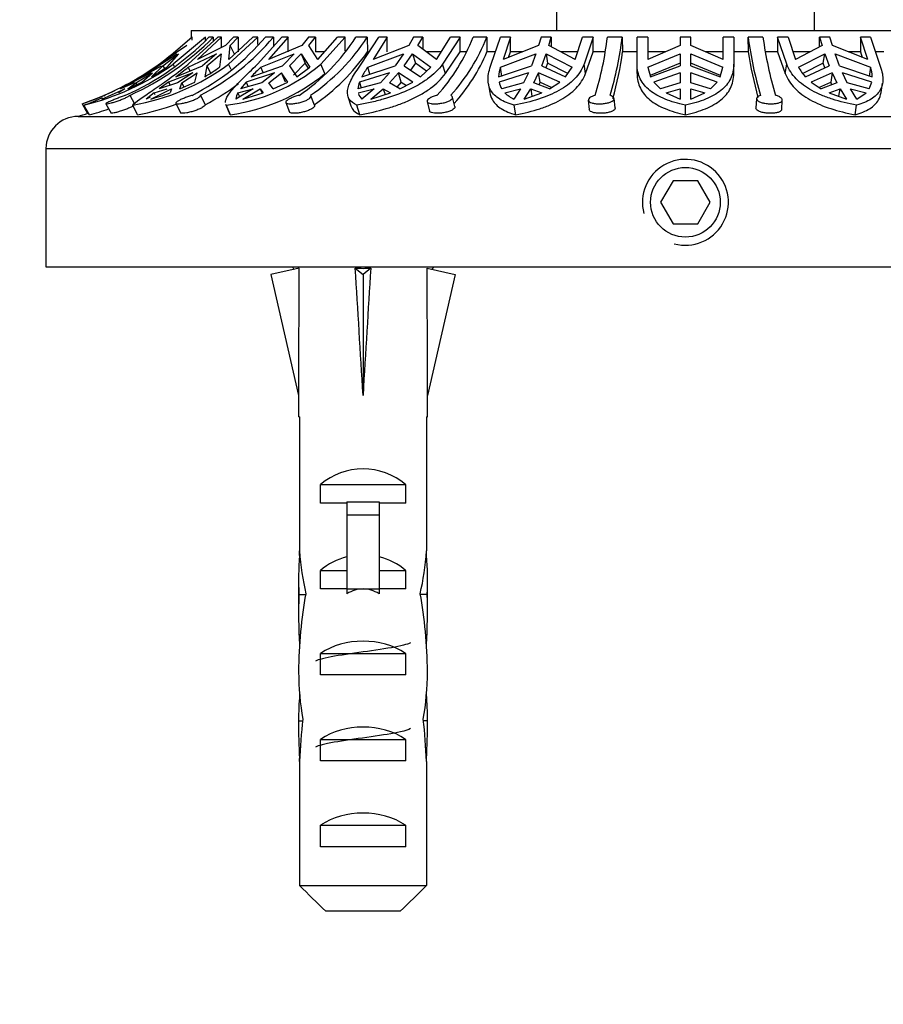
# Model space of a CAD drawing. Units: millimetres. Extents: x 0 to 1478, y 0 to 1758.
# Drawn here: x 971 to 1011, y 1487 to 1532 of the extents above; entities that cross this region are included whole.
import ezdxf
from ezdxf import colors
from ezdxf.entities.mleader import LeaderData, LeaderLine
from ezdxf.math import Vec2, Vec3

# ---------------------------------------------------------------- set-up
doc = ezdxf.new("R2010")
doc.units = ezdxf.units.MM
doc.layers.add('DV2_Défaut', color=7, linetype='Continuous')
doc.layers.add('Défaut', color=7, linetype='Continuous')

# ---------------------------------------------------------------- blocks, each defined once
blk = doc.blocks.new('_DOT')
at = {"color": 0}
blk.add_line((0, 0), (-1, 0), dxfattribs=at)
at = {"color": 0, "const_width": 0.333}
blk.add_lwpolyline([(-0.1665, 0, 1), (0.1665, 0, 1)], format="xyb", close=True, dxfattribs=at)
blk = doc.blocks.new('SE1')
at = {"layer": 'DV2_Défaut', "color": 7, "linetype": 'Continuous'}
for p, q in [((995.713, 1532.888), (995.713, 1531.888)), ((1007.713, 1531.888), (1007.713, 1532.888)), ((978.713, 1531.888), (1024.713, 1531.888)), ((978.713, 1531.888), (978.713, 1531.574)), ((978.765, 1531.574), (977.561, 1530.529)), ((979.377, 1531.574), (977.883, 1530.313)), ((978.585, 1530.313), (979.958, 1531.574)), ((978.765, 1531.574), (978.737, 1531.574)), ((978.765, 1531.434), (978.765, 1531.574)), ((980.126, 1531.574), (979.02, 1530.529)), ((979.377, 1531.427), (979.377, 1531.574)), ((979.743, 1531.574), (979.546, 1531.574)), ((979.743, 1531.574), (979.744, 1531.378)), ((980.126, 1531.574), (979.958, 1531.574)), ((980.126, 1531.095), (980.126, 1531.574)), ((980.689, 1531.574), (980.318, 1531.194)), ((981.827, 1531.574), (980.454, 1530.313)), ((980.474, 1530.529), (981.58, 1531.574)), ((980.526, 1531.194), (980.897, 1531.574)), ((980.897, 1531.574), (980.689, 1531.574)), ((980.897, 1531.574), (980.897, 1530.888)), ((981.827, 1531.574), (981.58, 1531.574)), ((981.801, 1530.313), (982.941, 1531.574)), ((981.827, 1531.232), (981.827, 1531.574)), ((982.55, 1531.574), (982.172, 1531.574)), ((983.236, 1531.574), (982.317, 1530.529)), ((982.55, 1531.574), (982.554, 1531.146)), ((983.236, 1531.574), (982.941, 1531.574)), ((983.236, 1530.888), (983.236, 1531.574)), ((984.169, 1531.574), (983.86, 1531.194)), ((984.496, 1531.574), (984.169, 1531.574)), ((984.187, 1531.194), (984.496, 1531.574)), ((984.496, 1531.574), (984.496, 1530.888)), ((984.609, 1530.529), (985.528, 1531.574)), ((985.888, 1531.574), (984.747, 1530.313)), ((985.888, 1531.574), (985.528, 1531.574)), ((985.888, 1530.945), (985.888, 1531.574)), ((986.91, 1531.574), (986.381, 1531.574)), ((986.63, 1530.313), (987.446, 1531.574)), ((986.91, 1531.574), (986.918, 1530.888)), ((987.843, 1531.574), (987.185, 1530.529)), ((987.843, 1531.574), (987.446, 1531.574)), ((987.843, 1530.888), (987.843, 1531.574)), ((989.069, 1531.574), (988.848, 1531.194)), ((989.49, 1531.574), (989.069, 1531.574)), ((989.269, 1531.194), (989.49, 1531.574)), ((989.49, 1531.574), (989.49, 1531.023)), ((990.13, 1530.529), (990.787, 1531.574)), ((991.231, 1531.574), (990.415, 1530.313)), ((991.231, 1531.574), (990.787, 1531.574)), ((991.231, 1530.888), (991.231, 1531.574)), ((992.468, 1531.574), (991.832, 1531.574)), ((992.468, 1531.574), (992.478, 1530.888)), ((992.681, 1530.313), (993.106, 1531.574)), ((993.573, 1531.574), (993.106, 1531.574)), ((993.573, 1531.574), (993.231, 1530.529)), ((993.573, 1530.888), (993.573, 1531.574)), ((994.994, 1531.574), (994.879, 1531.194)), ((995.474, 1531.574), (994.994, 1531.574)), ((995.359, 1531.194), (995.474, 1531.574)), ((995.474, 1531.574), (995.474, 1531.131)), ((996.589, 1530.529), (996.932, 1531.574)), ((997.424, 1531.574), (996.932, 1531.574)), ((997.424, 1531.574), (996.998, 1530.313)), ((997.424, 1530.888), (997.424, 1531.574)), ((998.776, 1531.574), (998.083, 1531.574)), ((998.776, 1531.574), (998.787, 1530.888)), ((999.463, 1530.313), (999.463, 1531.574)), ((999.963, 1531.574), (999.463, 1531.574)), ((999.963, 1531.574), (999.963, 1530.529)), ((1001.963, 1531.574), (1001.463, 1531.574)), ((1001.463, 1531.574), (1001.463, 1531.194)), ((1001.963, 1531.194), (1001.963, 1531.574)), ((1003.463, 1530.529), (1003.463, 1531.574)), ((1003.963, 1531.574), (1003.463, 1531.574)), ((1003.963, 1531.574), (1003.963, 1530.313)), ((1004.64, 1530.888), (1004.629, 1531.574)), ((1005.322, 1531.574), (1004.629, 1531.574)), ((1006.003, 1531.574), (1006.003, 1530.888)), ((1006.429, 1530.313), (1006.003, 1531.574)), ((1006.495, 1531.574), (1006.003, 1531.574)), ((1006.495, 1531.574), (1006.838, 1530.529)), ((1007.953, 1531.131), (1007.953, 1531.574)), ((1008.433, 1531.574), (1007.953, 1531.574)), ((1007.953, 1531.574), (1008.068, 1531.194)), ((1008.548, 1531.194), (1008.433, 1531.574)), ((1009.854, 1531.574), (1009.854, 1530.888)), ((1010.196, 1530.529), (1009.854, 1531.574)), ((1010.321, 1531.574), (1009.854, 1531.574)), ((1010.321, 1531.574), (1010.746, 1530.313)), ((978.509, 1531.194), (977.561, 1530.529)), ((980.318, 1531.194), (979.02, 1530.529)), ((980.474, 1530.529), (980.526, 1531.194)), ((980.756, 1530.75), (980.526, 1531.194)), ((983.86, 1531.194), (982.317, 1530.529)), ((984.609, 1530.529), (984.187, 1531.194)), ((984.916, 1530.888), (984.496, 1530.888)), ((988.848, 1531.194), (987.185, 1530.529)), ((990.13, 1530.529), (989.269, 1531.194)), ((990.35, 1530.888), (989.661, 1530.888)), ((990.55, 1529.876), (991.231, 1530.888)), ((991.492, 1530.888), (991.231, 1530.888)), ((992.874, 1530.888), (992.478, 1530.888)), ((994.879, 1531.194), (993.231, 1530.529)), ((993.486, 1530.631), (993.573, 1530.888)), ((994.119, 1530.888), (993.573, 1530.888)), ((996.589, 1530.529), (995.359, 1531.194)), ((996.705, 1530.888), (995.921, 1530.888)), ((997.069, 1529.876), (997.424, 1530.888)), ((997.969, 1530.888), (997.424, 1530.888)), ((999.463, 1530.888), (998.787, 1530.888)), ((1001.463, 1531.194), (999.963, 1530.529)), ((1000.774, 1530.888), (999.963, 1530.888)), ((1003.463, 1530.529), (1001.963, 1531.194)), ((1003.463, 1530.888), (1002.653, 1530.888)), ((1004.64, 1530.888), (1003.963, 1530.888)), ((1006.003, 1530.888), (1005.435, 1530.888)), ((1006.003, 1530.888), (1006.358, 1529.876)), ((1007.506, 1530.888), (1006.722, 1530.888)), ((1008.068, 1531.194), (1006.838, 1530.529)), ((1010.196, 1530.529), (1008.548, 1531.194)), ((1009.854, 1530.888), (1009.308, 1530.888)), ((1009.854, 1530.888), (1009.941, 1530.631)), ((1010.949, 1530.888), (1010.553, 1530.888)), ((977.086, 1530.179), (978.053, 1530.799)), ((977.243, 1530.313), (977.751, 1530.742)), ((977.406, 1530.247), (978.124, 1530.799)), ((978.124, 1530.799), (977.582, 1530.179)), ((978.585, 1530.179), (979.898, 1530.799)), ((979.898, 1530.799), (979.238, 1530.247)), ((979.446, 1530.247), (980.106, 1530.799)), ((980.106, 1530.799), (980.033, 1530.179)), ((981.958, 1530.179), (983.511, 1530.799)), ((983.511, 1530.799), (982.963, 1530.247)), ((983.291, 1530.247), (983.839, 1530.799)), ((983.839, 1530.799), (984.029, 1530.359)), ((983.839, 1530.799), (984.24, 1530.179)), ((986.932, 1530.179), (988.599, 1530.799)), ((988.599, 1530.799), (988.207, 1530.247)), ((988.627, 1530.247), (989.02, 1530.799)), ((989.02, 1530.799), (989.156, 1530.359)), ((989.02, 1530.799), (989.863, 1530.179)), ((993.102, 1530.179), (994.749, 1530.799)), ((994.749, 1530.799), (994.545, 1530.247)), ((995.025, 1530.247), (995.229, 1530.799)), ((995.229, 1530.799), (995.3, 1530.359)), ((995.229, 1530.799), (996.446, 1530.179)), ((999.971, 1530.179), (1001.463, 1530.799)), ((1001.463, 1530.799), (1001.463, 1530.247)), ((1001.963, 1530.799), (1003.456, 1530.179)), ((1001.963, 1530.247), (1001.963, 1530.799)), ((1006.981, 1530.179), (1008.198, 1530.799)), ((1008.127, 1530.359), (1008.198, 1530.799)), ((1008.198, 1530.799), (1008.402, 1530.247)), ((1008.678, 1530.799), (1010.324, 1530.179)), ((1008.882, 1530.247), (1008.678, 1530.799)), ((976.844, 1529.912), (976.006, 1529.483)), ((976.148, 1529.448), (976.916, 1529.912)), ((976.415, 1529.731), (977.335, 1530.247)), ((976.426, 1529.483), (976.916, 1529.912)), ((977.406, 1530.247), (976.876, 1529.731)), ((976.876, 1529.731), (977.582, 1530.179)), ((977.117, 1530.125), (977.086, 1530.179)), ((977.406, 1530.247), (977.481, 1530.115)), ((978.788, 1529.912), (977.669, 1529.483)), ((977.945, 1530.203), (977.883, 1530.313)), ((978.002, 1529.731), (979.238, 1530.247)), ((978.788, 1529.912), (978.082, 1529.448)), ((978.29, 1529.448), (978.996, 1529.912)), ((978.673, 1530.011), (978.585, 1530.179)), ((978.894, 1529.483), (978.996, 1529.912)), ((979.446, 1530.247), (979.35, 1529.731)), ((979.446, 1530.247), (979.622, 1529.909)), ((980.581, 1530.068), (980.454, 1530.313)), ((982.589, 1529.912), (981.28, 1529.483)), ((981.511, 1529.731), (982.963, 1530.247)), ((982.066, 1529.929), (981.958, 1530.179)), ((982.589, 1529.912), (982.003, 1529.448)), ((982.33, 1529.448), (982.916, 1529.912)), ((983.104, 1529.477), (982.916, 1529.912)), ((983.211, 1529.483), (982.916, 1529.912)), ((983.291, 1530.247), (983.636, 1529.731)), ((984.029, 1530.359), (983.479, 1529.811)), ((983.636, 1529.731), (984.24, 1530.179)), ((984.176, 1530.132), (984.029, 1530.359)), ((984.936, 1529.876), (984.747, 1530.313)), ((987.939, 1529.912), (986.546, 1529.483)), ((986.656, 1529.731), (988.207, 1530.247)), ((987.031, 1529.856), (986.932, 1530.179)), ((987.939, 1529.912), (987.52, 1529.448)), ((987.94, 1529.448), (988.36, 1529.912)), ((988.494, 1529.477), (988.36, 1529.912)), ((989.027, 1529.483), (988.36, 1529.912)), ((988.627, 1530.247), (989.386, 1529.731)), ((989.156, 1530.359), (988.928, 1530.043)), ((989.661, 1529.989), (989.156, 1530.359)), ((989.386, 1529.731), (989.863, 1530.179)), ((990.55, 1529.876), (990.415, 1530.313)), ((993.022, 1529.731), (994.545, 1530.247)), ((994.405, 1529.912), (993.041, 1529.483)), ((993.173, 1529.743), (993.102, 1530.179)), ((994.405, 1529.912), (994.187, 1529.448)), ((994.666, 1529.448), (994.885, 1529.912)), ((994.955, 1529.477), (994.885, 1529.912)), ((995.871, 1529.483), (994.885, 1529.912)), ((995.025, 1530.247), (996.135, 1529.731)), ((995.3, 1530.359), (995.223, 1530.155)), ((996.24, 1529.883), (995.3, 1530.359)), ((996.135, 1529.731), (996.446, 1530.179)), ((997.069, 1529.876), (996.998, 1530.313)), ((999.463, 1529.876), (999.463, 1530.313)), ((999.971, 1530.179), (1000.091, 1529.731)), ((1001.463, 1530.359), (1000.076, 1529.786)), ((1000.091, 1529.731), (1001.463, 1530.247)), ((1001.463, 1529.912), (1000.239, 1529.483)), ((1001.463, 1529.912), (1001.463, 1529.448)), ((1003.351, 1529.786), (1001.963, 1530.359)), ((1001.963, 1530.247), (1003.336, 1529.731)), ((1003.188, 1529.483), (1001.963, 1529.912)), ((1001.963, 1529.448), (1001.963, 1529.912)), ((1003.336, 1529.731), (1003.456, 1530.179)), ((1003.963, 1529.876), (1003.963, 1530.313)), ((1006.358, 1529.876), (1006.429, 1530.313)), ((1008.127, 1530.359), (1007.174, 1529.876)), ((1007.292, 1529.731), (1008.402, 1530.247)), ((1008.542, 1529.912), (1007.556, 1529.483)), ((1008.204, 1530.155), (1008.127, 1530.359)), ((1008.542, 1529.912), (1008.472, 1529.477)), ((1008.542, 1529.912), (1008.76, 1529.448)), ((1008.882, 1530.247), (1010.405, 1529.731)), ((1010.386, 1529.483), (1009.022, 1529.912)), ((1009.24, 1529.448), (1009.022, 1529.912)), ((1010.324, 1530.179), (1010.254, 1529.743)), ((976.006, 1529.483), (975.434, 1529.163)), ((976.077, 1529.448), (975.434, 1529.163)), ((975.765, 1529.163), (976.426, 1529.483)), ((975.765, 1529.163), (976.148, 1529.448)), ((976.006, 1529.483), (976.036, 1529.43)), ((976.192, 1529.37), (976.148, 1529.448)), ((977.669, 1529.483), (977.233, 1529.163)), ((978.082, 1529.448), (977.233, 1529.163)), ((977.669, 1529.483), (977.746, 1529.335)), ((978.197, 1529.163), (978.894, 1529.483)), ((978.197, 1529.163), (978.29, 1529.448)), ((978.392, 1529.252), (978.29, 1529.448)), ((981.28, 1529.483), (981.015, 1529.163)), ((982.003, 1529.448), (981.015, 1529.163)), ((981.28, 1529.483), (981.373, 1529.266)), ((982.534, 1529.163), (982.33, 1529.448)), ((982.534, 1529.163), (983.211, 1529.483)), ((987.52, 1529.448), (986.474, 1529.163)), ((986.546, 1529.483), (986.632, 1529.206)), ((988.426, 1529.163), (987.94, 1529.448)), ((988.494, 1529.477), (988.285, 1529.246)), ((988.426, 1529.163), (989.027, 1529.483)), ((988.494, 1529.477), (988.731, 1529.325)), ((994.187, 1529.448), (993.168, 1529.163)), ((995.394, 1529.163), (994.666, 1529.448)), ((994.955, 1529.477), (994.898, 1529.357)), ((994.955, 1529.477), (995.505, 1529.238)), ((995.394, 1529.163), (995.871, 1529.483)), ((1000.239, 1529.483), (1000.553, 1529.163)), ((1001.463, 1529.448), (1000.553, 1529.163)), ((1002.873, 1529.163), (1001.963, 1529.448)), ((1002.873, 1529.163), (1003.188, 1529.483)), ((1007.556, 1529.483), (1008.033, 1529.163)), ((1007.922, 1529.238), (1008.472, 1529.477)), ((1008.76, 1529.448), (1008.033, 1529.163)), ((1008.529, 1529.357), (1008.472, 1529.477)), ((1010.259, 1529.163), (1009.24, 1529.448)), ((1010.259, 1529.163), (1010.386, 1529.483)), ((974.565, 1528.694), (975.625, 1529.17)), ((975.625, 1529.17), (975.344, 1528.984)), ((976.836, 1528.694), (977.81, 1529.17)), ((976.991, 1528.984), (977.602, 1529.17)), ((977.81, 1529.17), (977.736, 1528.984)), ((981.604, 1529.17), (980.794, 1528.694)), ((980.896, 1528.984), (981.604, 1529.17)), ((981.122, 1528.694), (981.931, 1529.17)), ((981.931, 1529.17), (982.018, 1528.968)), ((981.931, 1529.17), (982.069, 1528.984)), ((986.487, 1528.984), (987.234, 1529.17)), ((987.234, 1529.17), (986.655, 1528.694)), ((987.076, 1528.694), (987.655, 1529.17)), ((987.655, 1529.17), (987.737, 1528.903)), ((987.655, 1529.17), (987.995, 1528.984)), ((992.543, 1529.43), (992.613, 1528.992)), ((993.312, 1528.984), (994.038, 1529.17)), ((994.038, 1529.17), (993.736, 1528.694)), ((994.216, 1528.694), (994.518, 1529.17)), ((994.518, 1529.17), (994.574, 1528.821)), ((994.518, 1529.17), (995.031, 1528.984)), ((1000.818, 1528.984), (1001.463, 1529.17)), ((1001.463, 1529.17), (1001.463, 1528.694)), ((1001.963, 1528.694), (1001.963, 1529.17)), ((1001.963, 1529.17), (1002.609, 1528.984)), ((1008.396, 1528.984), (1008.909, 1529.17)), ((1008.853, 1528.821), (1008.909, 1529.17)), ((1008.909, 1529.17), (1009.211, 1528.694)), ((1009.691, 1528.694), (1009.389, 1529.17)), ((1009.389, 1529.17), (1010.115, 1528.984)), ((1010.814, 1528.994), (1010.885, 1529.431)), ((974.671, 1528.868), (974.695, 1528.825)), ((975.864, 1528.868), (976.079, 1528.479)), ((976.991, 1528.984), (976.628, 1528.694)), ((976.807, 1528.782), (976.628, 1528.694)), ((977.038, 1528.894), (976.991, 1528.984)), ((979.15, 1528.868), (979.365, 1528.431)), ((980.975, 1528.801), (980.896, 1528.984)), ((981.122, 1528.694), (982.069, 1528.984)), ((983.117, 1528.529), (983.289, 1528.089)), ((984.453, 1528.406), (984.283, 1528.844)), ((986.013, 1528.818), (986.149, 1528.379)), ((987.076, 1528.694), (987.995, 1528.984)), ((989.692, 1528.578), (989.805, 1528.138)), ((990.99, 1528.35), (990.878, 1528.787)), ((994.216, 1528.694), (995.031, 1528.984)), ((997.195, 1528.641), (997.24, 1528.202)), ((998.439, 1528.28), (998.394, 1528.718)), ((1000.818, 1528.984), (1001.463, 1528.694)), ((1001.963, 1528.694), (1002.609, 1528.984)), ((1005.022, 1528.714), (1004.995, 1528.275)), ((1006.193, 1528.207), (1006.22, 1528.646)), ((1008.396, 1528.984), (1009.211, 1528.694)), ((1009.691, 1528.694), (1010.115, 1528.984)), ((973.645, 1528.472), (973.897, 1528.029)), ((973.981, 1527.963), (973.73, 1528.406)), ((974.755, 1528.478), (974.999, 1528.037)), ((976.227, 1527.963), (975.997, 1528.406)), ((978, 1528.496), (978.217, 1528.055)), ((980.328, 1528.441), (980.519, 1527.999)), ((980.539, 1527.963), (980.347, 1528.406)), ((986.566, 1527.963), (986.429, 1528.406)), ((993.82, 1527.963), (993.749, 1528.406)), ((1001.713, 1527.963), (1001.713, 1528.406)), ((1009.607, 1527.963), (1009.678, 1528.406)), ((973.463, 1527.888), (1029.963, 1527.888)), ((971.963, 1526.388), (1031.463, 1526.388)), ((971.963, 1526.388), (971.963, 1520.888)), ((1001.136, 1524.888), (1000.559, 1523.888)), ((1002.291, 1524.888), (1001.136, 1524.888)), ((1002.868, 1523.888), (1002.291, 1524.888)), ((1000.559, 1523.888), (1001.136, 1522.888)), ((1002.291, 1522.888), (1002.868, 1523.888)), ((1001.136, 1522.888), (1002.291, 1522.888)), ((971.963, 1520.888), (1031.463, 1520.888)), ((983.735, 1520.819), (982.429, 1520.521)), ((983.426, 1520.888), (983.493, 1520.764)), ((986.354, 1520.819), (986.713, 1520.521)), ((987.072, 1520.819), (986.713, 1520.521)), ((989.692, 1520.819), (990.998, 1520.521)), ((989.934, 1520.764), (990.001, 1520.888)), ((982.429, 1520.521), (983.713, 1514.901)), ((986.713, 1520.521), (986.713, 1514.901)), ((990.998, 1520.521), (989.713, 1514.901)), ((983.713, 1514.901), (983.713, 1513.898)), ((989.713, 1513.898), (989.713, 1514.901)), ((983.755, 1513.898), (983.713, 1513.898)), ((983.755, 1513.898), (983.755, 1507.658)), ((989.672, 1513.898), (989.713, 1513.898)), ((989.672, 1513.898), (989.672, 1507.658)), ((984.729, 1509.888), (984.729, 1510.747)), ((984.729, 1510.747), (988.698, 1510.747)), ((988.698, 1509.888), (988.698, 1510.747)), ((985.963, 1509.888), (984.729, 1509.888)), ((985.963, 1509.948), (987.463, 1509.948)), ((985.963, 1509.948), (985.963, 1509.342)), ((987.463, 1509.948), (987.463, 1509.342)), ((988.698, 1509.888), (987.463, 1509.888)), ((985.963, 1509.342), (985.963, 1505.888)), ((985.963, 1509.342), (987.463, 1509.342)), ((987.463, 1509.342), (987.463, 1505.888)), ((983.755, 1507.446), (983.755, 1507.658)), ((983.755, 1507.446), (983.773, 1507.446)), ((989.672, 1507.446), (989.654, 1507.446)), ((989.672, 1507.446), (989.672, 1507.658)), ((984.729, 1505.888), (984.729, 1506.747)), ((984.729, 1506.747), (985.963, 1506.747)), ((987.463, 1506.747), (988.698, 1506.747)), ((988.698, 1505.888), (988.698, 1506.747)), ((983.713, 1506.322), (983.713, 1504.774)), ((989.713, 1504.774), (989.713, 1506.322)), ((983.729, 1505.63), (984.045, 1505.63)), ((985.963, 1505.888), (984.729, 1505.888)), ((985.963, 1505.888), (985.963, 1505.664)), ((985.963, 1505.888), (986.713, 1505.888)), ((986.713, 1505.888), (987.463, 1505.888)), ((988.698, 1505.888), (987.463, 1505.888)), ((987.463, 1505.888), (987.463, 1505.664)), ((989.698, 1505.63), (989.382, 1505.63)), ((984.729, 1501.888), (984.729, 1502.888)), ((984.729, 1502.888), (988.698, 1502.888)), ((988.698, 1501.888), (988.698, 1502.888)), ((988.698, 1501.888), (984.729, 1501.888)), ((983.713, 1499.749), (983.899, 1499.749)), ((989.713, 1499.749), (989.527, 1499.749)), ((984.729, 1497.888), (984.729, 1498.888)), ((984.729, 1498.888), (988.698, 1498.888)), ((988.698, 1497.888), (988.698, 1498.888)), ((983.755, 1497.858), (983.755, 1497.998)), ((983.755, 1497.998), (983.762, 1497.998)), ((983.755, 1497.858), (983.755, 1492.088)), ((988.698, 1497.888), (984.729, 1497.888)), ((989.672, 1497.998), (989.664, 1497.998)), ((989.672, 1497.858), (989.672, 1497.998)), ((989.672, 1497.858), (989.672, 1492.088)), ((984.729, 1493.888), (984.729, 1494.888)), ((984.729, 1494.888), (988.698, 1494.888)), ((988.698, 1493.888), (988.698, 1494.888)), ((988.698, 1493.888), (984.729, 1493.888)), ((983.755, 1492.088), (989.672, 1492.088)), ((988.443, 1490.888), (984.984, 1490.888))]:
    blk.add_line(p, q, dxfattribs=at)
blk.add_circle((1001.713, 1523.888), 1.621, dxfattribs=at)
for centre, radius, start, end in [((970.363, 1540.604), 12.879, 294.3171, 315.4824), ((970.556, 1540.609), 12.886, 294.3245, 315.4782), ((973.552, 1538.913), 11.321, 297.4573, 319.5881), ((973.904, 1538.946), 11.362, 297.5, 319.5488), ((978.409, 1536.718), 9.488, 304.162, 327.1679), ((978.867, 1536.787), 9.584, 304.2819, 327.0515), ((983.759, 1534.698), 8.656, 317.6567, 338.8446), ((984.23, 1534.8), 8.847, 317.8898, 338.6147), ((982.766, 1533.384), 15.424, 342.973, 353.2614), ((982.902, 1533.501), 15.991, 343.1567, 353.0792), ((1022.01, 1533.895), 17.536, 187.6069, 196.662), ((1023.341, 1534.032), 18.186, 187.7687, 196.499), ((978.991, 1536.412), 9.662, 304.2992, 325.1284), ((984.508, 1534.257), 8.653, 318.1562, 337.0902), ((983.813, 1532.865), 15.104, 344.0889, 352.4804), ((1022.832, 1533.632), 18.398, 188.5756, 195.3116), ((969.309, 1541.257), 13.5, 293.4001, 308.467), ((970.669, 1540.548), 12.522, 284.1491, 305.1785), ((974.129, 1538.934), 10.692, 280.061, 306.2682), ((968.254, 1542.705), 15.327, 302.1724, 305.1889), ((956.4, 1558.475), 35.956, 306.9269, 308.0978), ((975.503, 1536.345), 7.651, 300.1896, 306.304), ((979.334, 1536.774), 8.429, 276.9065, 309.96), ((995.341, 1516.36), 19.237, 134.0803, 135.9643), ((990.193, 1527.865), 3.999, 144.6495, 152.1802), ((994.694, 1529.66), 1.674, 161.955, 177.5637), ((1008.757, 1531.082), 1.993, 206.95, 222.6685), ((1008.737, 1529.661), 1.669, 2.4133, 18.068), ((967.924, 1543.289), 15.976, 300.2054, 302.4459), ((979.357, 1536.689), 8.806, 277.7136, 309.3161), ((987.601, 1529.078), 1.13, 159.0014, 175.6965), ((993.958, 1529.661), 0.934, 190.9739, 212.1974), ((969.306, 1541.257), 13.5, 288.7704, 296.1164), ((967.924, 1543.289), 15.976, 297.8678, 298.1106), ((973.955, 1538.755), 11.656, 297.6556, 306.7202), ((970.013, 1539.451), 11.564, 288.3026, 293.7549), ((967.924, 1543.289), 15.976, 291.3107, 294.6945), ((973.391, 1540.944), 12.725, 285.7041, 289.9619), ((981.444, 1528.628), 0.653, 147.026, 174.1997), ((987.034, 1529.107), 0.56, 197.3762, 227.4812), ((994.387, 1530.103), 1.552, 226.1519, 245.1992), ((970.678, 1540.581), 13.043, 284.6653, 288.8006), ((974.221, 1538.773), 10.995, 280.5123, 290.1867), ((973.463, 1526.388), 1.5, 90, 180), ((969.306, 1541.257), 14, 287.2734, 289.1763), ((1001.713, 1523.888), 2, 255, 195)]:
    blk.add_arc(centre, radius, start, end, dxfattribs=at)
for centre, major_axis, ratio, start_param, end_param in [((986.713, 1501.775), (-0.761, 51.936), 0.055876, 1.194522, 1.314474), ((986.713, 1501.775), (-2.903, 51.936), 0.014553, -1.316105, -1.196154), ((986.713, 1521.5), (-3, 0), 0.228555, 1.450845, 1.690748), ((986.713, 1501.775), (2.903, 51.936), 0.014553, 1.196154, 1.316105), ((986.713, 1501.775), (0.761, 51.936), 0.055876, -1.314474, -1.194522), ((986.713, 1508.551), (-3, 0), 0.976011, 3.989655, 5.435123), ((986.713, 1506.322), (0, -6.74), 0.445101, 4.544941, 4.815322), ((986.713, 1508.782), (0, -6.74), 0.445101, 4.879837, 5.192367), ((986.713, 1508.782), (0, -6.74), 0.445101, 1.090818, 1.403348), ((986.713, 1506.322), (0, -6.74), 0.445101, 1.467863, 1.738244), ((986.713, 1504.551), (-3, 0), 0.976011, 4.965069, 5.435123), ((986.713, 1504.551), (-3, 0), 0.976011, 3.989655, 4.459709), ((986.713, 1504.774), (0, -8.334), 0.359989, 4.609456, 4.890466), ((986.713, 1501.821), (0, 8.334), 0.359989, 1.090818, 1.545119), ((986.713, 1498.83), (0, -7.059), 0.425017, 3.141593, 3.394273), ((986.713, 1498.83), (0, 7.059), 0.425017, 6.030505, 6.283185), ((986.713, 1501.821), (0, 8.334), 0.359989, 4.738067, 5.192367), ((986.713, 1504.774), (0, -8.334), 0.359989, 1.39272, 1.673729), ((986.713, 1501.178), (-3, 0), 0.760351, 3.989655, 5.435123), ((986.713, 1502.208), (0, -6.74), 0.445101, 4.738067, 5.073991), ((986.713, 1502.208), (0, -6.74), 0.445101, 1.209195, 1.545119), ((986.713, 1499.749), (0, -6.74), 0.445101, 4.528931, 4.712389), ((986.713, 1499.749), (0, 6.74), 0.445101, 4.712389, 4.895847), ((986.713, 1499.749), (0, -10.505), 0.285569, 4.712389, 4.879837), ((986.713, 1496.107), (0, 10.505), 0.285569, 1.209195, 1.403348), ((986.713, 1496.107), (0, 10.505), 0.285569, -1.403348, -1.209195), ((986.713, 1499.749), (0, -10.505), 0.285569, 1.403348, 1.570796), ((986.713, 1497.178), (-3, 0), 0.760351, 3.989655, 5.435123), ((986.713, 1493.178), (-3, 0), 0.760351, 3.989655, 5.435123)]:
    blk.add_ellipse(centre, major_axis=major_axis, ratio=ratio, start_param=start_param, end_param=end_param, dxfattribs=at)
for points, knots in [([(975.997, 1528.406), (976.066, 1528.481), (976.181, 1528.572), (976.415, 1528.742), (976.504, 1528.805), (976.698, 1528.939), (976.803, 1529.012), (977.031, 1529.168), (977.152, 1529.252), (977.411, 1529.434), (977.548, 1529.532), (977.97, 1529.839), (978.269, 1530.064), (978.585, 1530.313)], [0, 0, 0, 0, 0.25, 0.25, 0.375, 0.375, 0.5, 0.5, 0.625, 0.625, 0.75, 0.75, 1, 1, 1, 1]), ([(980.309, 1528.533), (980.308, 1528.579), (980.318, 1528.63), (980.361, 1528.742), (980.395, 1528.805), (980.482, 1528.939), (980.536, 1529.011), (980.729, 1529.246), (980.9, 1529.43), (981.305, 1529.838), (981.539, 1530.064), (981.801, 1530.313)], [0, 0, 0, 0, 0.141452, 0.141452, 0.284544, 0.284544, 0.427635, 0.427635, 0.713817, 0.713817, 1, 1, 1, 1]), ([(986.429, 1528.406), (986.265, 1528.481), (986.148, 1528.572), (986.001, 1528.8), (985.976, 1528.932), (986.014, 1529.246), (986.08, 1529.429), (986.24, 1529.735), (986.304, 1529.842), (986.451, 1530.069), (986.536, 1530.189), (986.63, 1530.313)], [0, 0, 0, 0, 0.25, 0.25, 0.5, 0.5, 0.75, 0.75, 0.875, 0.875, 1, 1, 1, 1]), ([(990.415, 1530.313), (990.231, 1530.068), (989.992, 1529.837), (989.578, 1529.531), (989.43, 1529.435), (989.115, 1529.255), (988.947, 1529.169), (988.423, 1528.933), (988.05, 1528.8), (987.455, 1528.63), (987.252, 1528.578), (986.844, 1528.485), (986.637, 1528.444), (986.429, 1528.406)], [0, 0, 0, 0, 0.25, 0.25, 0.375, 0.375, 0.5, 0.5, 0.75, 0.75, 0.875, 0.875, 1, 1, 1, 1]), ([(993.749, 1528.406), (993.484, 1528.481), (993.26, 1528.572), (992.892, 1528.799), (992.754, 1528.933), (992.571, 1529.246), (992.526, 1529.43), (992.531, 1529.735), (992.544, 1529.842), (992.595, 1530.069), (992.632, 1530.189), (992.681, 1530.313)], [0, 0, 0, 0, 0.25, 0.25, 0.5, 0.5, 0.75, 0.75, 0.875, 0.875, 1, 1, 1, 1]), ([(996.998, 1530.313), (996.902, 1530.067), (996.751, 1529.837), (996.457, 1529.532), (996.347, 1529.436), (996.105, 1529.255), (995.972, 1529.169), (995.546, 1528.933), (995.228, 1528.801), (994.525, 1528.574), (994.147, 1528.481), (993.749, 1528.406)], [0, 0, 0, 0, 0.25, 0.25, 0.375, 0.375, 0.5, 0.5, 0.75, 0.75, 1, 1, 1, 1]), ([(1001.713, 1528.406), (1001.366, 1528.482), (1001.054, 1528.573), (1000.638, 1528.742), (1000.507, 1528.804), (1000.268, 1528.94), (1000.159, 1529.013), (999.965, 1529.169), (999.879, 1529.253), (999.729, 1529.434), (999.665, 1529.532), (999.514, 1529.84), (999.463, 1530.065), (999.463, 1530.313)], [0, 0, 0, 0, 0.25, 0.25, 0.375, 0.375, 0.5, 0.5, 0.625, 0.625, 0.75, 0.75, 1, 1, 1, 1]), ([(1003.963, 1530.313), (1003.963, 1530.067), (1003.912, 1529.837), (1003.761, 1529.532), (1003.699, 1529.436), (1003.55, 1529.255), (1003.462, 1529.169), (1003.169, 1528.933), (1002.932, 1528.801), (1002.375, 1528.574), (1002.06, 1528.482), (1001.713, 1528.406)], [0, 0, 0, 0, 0.25, 0.25, 0.375, 0.375, 0.5, 0.5, 0.75, 0.75, 1, 1, 1, 1]), ([(1009.678, 1528.406), (1009.28, 1528.482), (1008.905, 1528.573), (1008.379, 1528.742), (1008.209, 1528.805), (1007.889, 1528.939), (1007.738, 1529.012), (1007.456, 1529.169), (1007.324, 1529.253), (1007.081, 1529.434), (1006.969, 1529.532), (1006.674, 1529.839), (1006.526, 1530.064), (1006.429, 1530.313)], [0, 0, 0, 0, 0.25, 0.25, 0.375, 0.375, 0.5, 0.5, 0.625, 0.625, 0.75, 0.75, 1, 1, 1, 1]), ([(1010.746, 1530.313), (1010.794, 1530.19), (1010.832, 1530.07), (1010.883, 1529.842), (1010.896, 1529.735), (1010.9, 1529.531), (1010.889, 1529.435), (1010.845, 1529.254), (1010.81, 1529.168), (1010.672, 1528.932), (1010.535, 1528.8), (1010.168, 1528.572), (1009.943, 1528.481), (1009.678, 1528.406)], [0, 0, 0, 0, 0.125, 0.125, 0.25, 0.25, 0.375, 0.375, 0.5, 0.5, 0.75, 0.75, 1, 1, 1, 1]), ([(986.566, 1527.963), (986.984, 1528.04), (987.391, 1528.133), (987.983, 1528.304), (988.178, 1528.367), (988.553, 1528.503), (988.734, 1528.576), (989.08, 1528.734), (989.246, 1528.818), (989.563, 1529), (989.714, 1529.098), (990.13, 1529.404), (990.363, 1529.629), (990.55, 1529.876)], [0, 0, 0, 0, 0.25, 0.25, 0.375, 0.375, 0.5, 0.5, 0.625, 0.625, 0.75, 0.75, 1, 1, 1, 1]), ([(993.82, 1527.963), (994.216, 1528.039), (994.591, 1528.132), (995.119, 1528.304), (995.289, 1528.367), (995.607, 1528.503), (995.758, 1528.576), (996.181, 1528.812), (996.429, 1528.995), (996.822, 1529.403), (996.971, 1529.628), (997.069, 1529.876)], [0, 0, 0, 0, 0.25, 0.25, 0.375, 0.375, 0.5, 0.5, 0.75, 0.75, 1, 1, 1, 1]), ([(999.463, 1529.876), (999.463, 1529.754), (999.476, 1529.636), (999.526, 1529.41), (999.565, 1529.301), (999.716, 1528.995), (999.865, 1528.815), (1000.258, 1528.497), (1000.496, 1528.363), (1000.912, 1528.192), (1001.061, 1528.139), (1001.376, 1528.044), (1001.541, 1528.001), (1001.713, 1527.963)], [0, 0, 0, 0, 0.125, 0.125, 0.25, 0.25, 0.5, 0.5, 0.75, 0.75, 0.875, 0.875, 1, 1, 1, 1]), ([(1001.713, 1527.963), (1002.058, 1528.04), (1002.37, 1528.132), (1002.789, 1528.304), (1002.92, 1528.367), (1003.158, 1528.503), (1003.266, 1528.576), (1003.558, 1528.812), (1003.711, 1528.996), (1003.912, 1529.403), (1003.963, 1529.628), (1003.963, 1529.876)], [0, 0, 0, 0, 0.25, 0.25, 0.375, 0.375, 0.5, 0.5, 0.75, 0.75, 1, 1, 1, 1]), ([(1006.358, 1529.876), (1006.406, 1529.754), (1006.467, 1529.637), (1006.615, 1529.41), (1006.703, 1529.301), (1006.998, 1528.995), (1007.239, 1528.816), (1007.809, 1528.497), (1008.129, 1528.363), (1008.827, 1528.135), (1009.208, 1528.04), (1009.607, 1527.963)], [0, 0, 0, 0, 0.125, 0.125, 0.25, 0.25, 0.5, 0.5, 0.75, 0.75, 1, 1, 1, 1]), ([(992.613, 1528.992), (992.632, 1528.871), (992.672, 1528.759), (992.824, 1528.496), (992.962, 1528.363), (993.235, 1528.192), (993.338, 1528.139), (993.564, 1528.044), (993.687, 1528.001), (993.82, 1527.963)], [0, 0, 0, 0, 0.244334, 0.244334, 0.622167, 0.622167, 0.811083, 0.811083, 1, 1, 1, 1]), ([(1009.607, 1527.963), (1009.873, 1528.04), (1010.097, 1528.132), (1010.372, 1528.304), (1010.453, 1528.367), (1010.591, 1528.503), (1010.649, 1528.576), (1010.754, 1528.756), (1010.794, 1528.869), (1010.814, 1528.992)], [0, 0, 0, 0, 0.377724, 0.377724, 0.566587, 0.566587, 0.755449, 0.755449, 1, 1, 1, 1]), ([(975.666, 1528.867), (975.643, 1528.86), (975.619, 1528.852), (975.593, 1528.843), (975.537, 1528.824), (975.476, 1528.802), (975.414, 1528.778), (975.351, 1528.755), (975.286, 1528.73), (975.224, 1528.705), (975.162, 1528.68), (975.1, 1528.655), (975.044, 1528.631), (974.988, 1528.608), (974.937, 1528.585), (974.894, 1528.565), (974.852, 1528.546), (974.817, 1528.528), (974.793, 1528.514), (974.77, 1528.501), (974.756, 1528.49), (974.754, 1528.483), (974.752, 1528.476), (974.761, 1528.473), (974.78, 1528.473), (974.8, 1528.473), (974.829, 1528.477), (974.867, 1528.484), (974.905, 1528.491), (974.952, 1528.502), (975.004, 1528.515), (975.057, 1528.529), (975.117, 1528.546), (975.178, 1528.565), (975.241, 1528.584), (975.307, 1528.607), (975.371, 1528.63), (975.436, 1528.654), (975.5, 1528.679), (975.559, 1528.705), (975.618, 1528.73), (975.673, 1528.755), (975.719, 1528.779), (975.764, 1528.803), (975.803, 1528.825), (975.831, 1528.844), (975.844, 1528.852), (975.855, 1528.86), (975.864, 1528.868)], [0, 0, 0, 0, 0.030628, 0.030628, 0.030628, 0.097772, 0.097772, 0.097772, 0.164888, 0.164888, 0.164888, 0.2324, 0.2324, 0.2324, 0.300382, 0.300382, 0.300382, 0.36835, 0.36835, 0.36835, 0.435558, 0.435558, 0.435558, 0.501593, 0.501593, 0.501593, 0.566855, 0.566855, 0.566855, 0.632327, 0.632327, 0.632327, 0.698862, 0.698862, 0.698862, 0.766587, 0.766587, 0.766587, 0.834863, 0.834863, 0.834863, 0.902821, 0.902821, 0.902821, 0.970017, 0.970017, 0.970017, 1, 1, 1, 1]), ([(978.772, 1528.867), (978.744, 1528.86), (978.714, 1528.852), (978.684, 1528.843), (978.622, 1528.824), (978.557, 1528.801), (978.494, 1528.778), (978.431, 1528.755), (978.368, 1528.73), (978.312, 1528.705), (978.254, 1528.68), (978.201, 1528.655), (978.157, 1528.631), (978.112, 1528.607), (978.075, 1528.585), (978.048, 1528.565), (978.022, 1528.546), (978.005, 1528.528), (978, 1528.514), (977.995, 1528.501), (978.001, 1528.49), (978.018, 1528.483), (978.035, 1528.476), (978.062, 1528.473), (978.099, 1528.473), (978.135, 1528.473), (978.181, 1528.477), (978.232, 1528.484), (978.284, 1528.491), (978.342, 1528.502), (978.403, 1528.515), (978.465, 1528.529), (978.531, 1528.546), (978.595, 1528.565), (978.661, 1528.585), (978.727, 1528.607), (978.787, 1528.63), (978.849, 1528.654), (978.906, 1528.679), (978.956, 1528.705), (979.005, 1528.73), (979.047, 1528.755), (979.079, 1528.779), (979.11, 1528.803), (979.132, 1528.825), (979.143, 1528.844), (979.147, 1528.852), (979.15, 1528.86), (979.15, 1528.868)], [0, 0, 0, 0, 0.031579, 0.031579, 0.031579, 0.098161, 0.098161, 0.098161, 0.16513, 0.16513, 0.16513, 0.232634, 0.232634, 0.232634, 0.300606, 0.300606, 0.300606, 0.368563, 0.368563, 0.368563, 0.43576, 0.43576, 0.43576, 0.501783, 0.501783, 0.501783, 0.567035, 0.567035, 0.567035, 0.632499, 0.632499, 0.632499, 0.699026, 0.699026, 0.699026, 0.766744, 0.766744, 0.766744, 0.835009, 0.835009, 0.835009, 0.902957, 0.902957, 0.902957, 0.970142, 0.970142, 0.970142, 1, 1, 1, 1]), ([(983.736, 1528.867), (983.673, 1528.852), (983.609, 1528.833), (983.548, 1528.812), (983.485, 1528.791), (983.425, 1528.766), (983.371, 1528.742), (983.317, 1528.718), (983.269, 1528.692), (983.23, 1528.667), (983.191, 1528.643), (983.16, 1528.619), (983.141, 1528.597), (983.121, 1528.575), (983.112, 1528.555), (983.115, 1528.538), (983.118, 1528.521), (983.132, 1528.507), (983.157, 1528.496), (983.181, 1528.486), (983.216, 1528.478), (983.26, 1528.475), (983.303, 1528.472), (983.354, 1528.472), (983.411, 1528.476), (983.467, 1528.479), (983.53, 1528.487), (983.593, 1528.497), (983.657, 1528.507), (983.724, 1528.521), (983.788, 1528.538), (983.854, 1528.555), (983.918, 1528.574), (983.976, 1528.596), (984.035, 1528.618), (984.09, 1528.642), (984.135, 1528.667), (984.18, 1528.692), (984.217, 1528.718), (984.242, 1528.742), (984.268, 1528.767), (984.283, 1528.792), (984.286, 1528.813), (984.288, 1528.824), (984.287, 1528.834), (984.283, 1528.843)], [0, 0, 0, 0, 0.066877, 0.066877, 0.066877, 0.135783, 0.135783, 0.135783, 0.205175, 0.205175, 0.205175, 0.275131, 0.275131, 0.275131, 0.345377, 0.345377, 0.345377, 0.415227, 0.415227, 0.415227, 0.483992, 0.483992, 0.483992, 0.551643, 0.551643, 0.551643, 0.618971, 0.618971, 0.618971, 0.687022, 0.687022, 0.687022, 0.756349, 0.756349, 0.756349, 0.826648, 0.826648, 0.826648, 0.897048, 0.897048, 0.897048, 0.966811, 0.966811, 0.966811, 1, 1, 1, 1]), ([(990.157, 1528.867), (990.127, 1528.86), (990.097, 1528.852), (990.069, 1528.843), (990.007, 1528.824), (989.949, 1528.802), (989.899, 1528.779), (989.849, 1528.756), (989.805, 1528.73), (989.772, 1528.706), (989.738, 1528.681), (989.714, 1528.655), (989.702, 1528.632), (989.689, 1528.608), (989.687, 1528.586), (989.697, 1528.566), (989.707, 1528.546), (989.728, 1528.529), (989.76, 1528.515), (989.791, 1528.501), (989.833, 1528.49), (989.883, 1528.483), (989.931, 1528.476), (989.989, 1528.473), (990.049, 1528.473), (990.11, 1528.473), (990.175, 1528.477), (990.24, 1528.484), (990.305, 1528.491), (990.372, 1528.501), (990.436, 1528.515), (990.5, 1528.528), (990.562, 1528.545), (990.617, 1528.564), (990.673, 1528.584), (990.723, 1528.606), (990.763, 1528.63), (990.803, 1528.653), (990.835, 1528.679), (990.855, 1528.704), (990.874, 1528.729), (990.883, 1528.755), (990.879, 1528.778), (990.876, 1528.802), (990.861, 1528.824), (990.835, 1528.843), (990.824, 1528.852), (990.81, 1528.86), (990.794, 1528.868)], [0, 0, 0, 0, 0.030836, 0.030836, 0.030836, 0.097415, 0.097415, 0.097415, 0.164378, 0.164378, 0.164378, 0.231876, 0.231876, 0.231876, 0.299845, 0.299845, 0.299845, 0.367806, 0.367806, 0.367806, 0.435015, 0.435015, 0.435015, 0.501051, 0.501051, 0.501051, 0.566306, 0.566306, 0.566306, 0.631762, 0.631762, 0.631762, 0.698275, 0.698275, 0.698275, 0.765982, 0.765982, 0.765982, 0.834246, 0.834246, 0.834246, 0.902201, 0.902201, 0.902201, 0.969395, 0.969395, 0.969395, 1, 1, 1, 1]), ([(997.514, 1528.867), (997.489, 1528.861), (997.465, 1528.854), (997.443, 1528.846), (997.389, 1528.827), (997.341, 1528.805), (997.303, 1528.782), (997.264, 1528.759), (997.235, 1528.734), (997.217, 1528.709), (997.199, 1528.684), (997.192, 1528.659), (997.196, 1528.635), (997.201, 1528.611), (997.217, 1528.589), (997.244, 1528.569), (997.27, 1528.549), (997.308, 1528.531), (997.355, 1528.517), (997.4, 1528.503), (997.456, 1528.491), (997.516, 1528.484), (997.575, 1528.477), (997.64, 1528.473), (997.706, 1528.473), (997.771, 1528.473), (997.839, 1528.476), (997.903, 1528.483), (997.968, 1528.489), (998.032, 1528.5), (998.089, 1528.513), (998.147, 1528.526), (998.2, 1528.543), (998.244, 1528.562), (998.289, 1528.581), (998.325, 1528.603), (998.351, 1528.626), (998.376, 1528.65), (998.391, 1528.675), (998.394, 1528.7), (998.397, 1528.725), (998.388, 1528.751), (998.367, 1528.775), (998.354, 1528.79), (998.337, 1528.805), (998.315, 1528.819), (998.286, 1528.837), (998.249, 1528.854), (998.207, 1528.868)], [0, 0, 0, 0, 0.02774, 0.02774, 0.02774, 0.094319, 0.094319, 0.094319, 0.161274, 0.161274, 0.161274, 0.228759, 0.228759, 0.228759, 0.296727, 0.296727, 0.296727, 0.364719, 0.364719, 0.364719, 0.43199, 0.43199, 0.43199, 0.498092, 0.498092, 0.498092, 0.563377, 0.563377, 0.563377, 0.628814, 0.628814, 0.628814, 0.695282, 0.695282, 0.695282, 0.762957, 0.762957, 0.762957, 0.831229, 0.831229, 0.831229, 0.899227, 0.899227, 0.899227, 0.942174, 0.942174, 0.942174, 1, 1, 1, 1]), ([(1005.211, 1528.867), (1005.174, 1528.855), (1005.141, 1528.841), (1005.115, 1528.826), (1005.079, 1528.806), (1005.052, 1528.782), (1005.037, 1528.758), (1005.022, 1528.734), (1005.018, 1528.709), (1005.025, 1528.684), (1005.033, 1528.659), (1005.052, 1528.634), (1005.081, 1528.612), (1005.111, 1528.589), (1005.152, 1528.568), (1005.2, 1528.549), (1005.248, 1528.531), (1005.306, 1528.516), (1005.368, 1528.503), (1005.428, 1528.492), (1005.495, 1528.483), (1005.562, 1528.478), (1005.628, 1528.473), (1005.696, 1528.472), (1005.761, 1528.474), (1005.825, 1528.476), (1005.887, 1528.482), (1005.942, 1528.491), (1005.998, 1528.5), (1006.048, 1528.512), (1006.089, 1528.527), (1006.131, 1528.543), (1006.164, 1528.561), (1006.186, 1528.582), (1006.208, 1528.603), (1006.22, 1528.626), (1006.22, 1528.65), (1006.22, 1528.675), (1006.208, 1528.701), (1006.185, 1528.726), (1006.171, 1528.742), (1006.151, 1528.758), (1006.128, 1528.774), (1006.092, 1528.797), (1006.046, 1528.82), (1005.994, 1528.839), (1005.966, 1528.849), (1005.936, 1528.859), (1005.904, 1528.868)], [0, 0, 0, 0, 0.050175, 0.050175, 0.050175, 0.116858, 0.116858, 0.116858, 0.183976, 0.183976, 0.183976, 0.251645, 0.251645, 0.251645, 0.319691, 0.319691, 0.319691, 0.387522, 0.387522, 0.387522, 0.454413, 0.454413, 0.454413, 0.520157, 0.520157, 0.520157, 0.585371, 0.585371, 0.585371, 0.65108, 0.65108, 0.65108, 0.717976, 0.717976, 0.717976, 0.785945, 0.785945, 0.785945, 0.854212, 0.854212, 0.854212, 0.897824, 0.897824, 0.897824, 0.96429, 0.96429, 0.96429, 1, 1, 1, 1]), ([(976.019, 1528.373), (976.01, 1528.368), (976, 1528.362), (975.989, 1528.356), (975.947, 1528.333), (975.897, 1528.309), (975.842, 1528.284), (975.786, 1528.259), (975.725, 1528.233), (975.662, 1528.209), (975.599, 1528.184), (975.533, 1528.161), (975.47, 1528.14), (975.406, 1528.119), (975.343, 1528.1), (975.286, 1528.084), (975.23, 1528.068), (975.178, 1528.056), (975.135, 1528.047), (975.093, 1528.038), (975.059, 1528.033), (975.036, 1528.031), (975.015, 1528.03), (975.002, 1528.032), (974.999, 1528.037)], [0, 0, 0, 0, 0.034778, 0.034778, 0.034778, 0.172276, 0.172276, 0.172276, 0.310828, 0.310828, 0.310828, 0.450867, 0.450867, 0.450867, 0.59195, 0.59195, 0.59195, 0.732574, 0.732574, 0.732574, 0.871117, 0.871117, 0.871117, 1, 1, 1, 1]), ([(979.365, 1528.431), (979.365, 1528.429), (979.365, 1528.428), (979.365, 1528.427), (979.362, 1528.41), (979.349, 1528.39), (979.325, 1528.368), (979.302, 1528.345), (979.268, 1528.321), (979.226, 1528.296), (979.184, 1528.271), (979.133, 1528.246), (979.077, 1528.221), (979.02, 1528.196), (978.957, 1528.172), (978.893, 1528.151), (978.829, 1528.129), (978.761, 1528.109), (978.696, 1528.092), (978.631, 1528.075), (978.567, 1528.062), (978.509, 1528.051), (978.452, 1528.042), (978.4, 1528.035), (978.357, 1528.032), (978.314, 1528.03), (978.28, 1528.031), (978.256, 1528.035), (978.235, 1528.039), (978.222, 1528.046), (978.217, 1528.056)], [0, 0, 0, 0, 0.009512, 0.009512, 0.009512, 0.119898, 0.119898, 0.119898, 0.230479, 0.230479, 0.230479, 0.341819, 0.341819, 0.341819, 0.454334, 0.454334, 0.454334, 0.567814, 0.567814, 0.567814, 0.681164, 0.681164, 0.681164, 0.79301, 0.79301, 0.79301, 0.90288, 0.90288, 0.90288, 1, 1, 1, 1]), ([(984.454, 1528.406), (984.456, 1528.399), (984.458, 1528.391), (984.457, 1528.384), (984.457, 1528.363), (984.445, 1528.339), (984.423, 1528.315), (984.401, 1528.29), (984.368, 1528.265), (984.327, 1528.24), (984.285, 1528.215), (984.234, 1528.19), (984.178, 1528.168), (984.121, 1528.145), (984.057, 1528.123), (983.991, 1528.105), (983.926, 1528.087), (983.857, 1528.072), (983.79, 1528.06), (983.724, 1528.048), (983.659, 1528.04), (983.6, 1528.035), (983.542, 1528.03), (983.488, 1528.03), (983.444, 1528.032), (983.399, 1528.035), (983.363, 1528.042), (983.337, 1528.051), (983.311, 1528.061), (983.295, 1528.074), (983.289, 1528.089)], [0, 0, 0, 0, 0.038604, 0.038604, 0.038604, 0.14499, 0.14499, 0.14499, 0.251978, 0.251978, 0.251978, 0.360032, 0.360032, 0.360032, 0.469147, 0.469147, 0.469147, 0.578467, 0.578467, 0.578467, 0.686634, 0.686634, 0.686634, 0.79288, 0.79288, 0.79288, 0.897797, 0.897797, 0.897797, 1, 1, 1, 1]), ([(986.149, 1528.378), (986.163, 1528.332), (986.183, 1528.289), (986.281, 1528.135), (986.401, 1528.04), (986.566, 1527.963)], [0, 0, 0, 0, 0.261351, 0.261351, 1, 1, 1, 1]), ([(990.99, 1528.349), (990.992, 1528.342), (990.993, 1528.335), (990.992, 1528.328), (990.992, 1528.304), (990.98, 1528.278), (990.957, 1528.253), (990.934, 1528.228), (990.9, 1528.203), (990.858, 1528.18), (990.815, 1528.157), (990.763, 1528.135), (990.705, 1528.115), (990.647, 1528.096), (990.582, 1528.08), (990.515, 1528.066), (990.449, 1528.054), (990.379, 1528.044), (990.313, 1528.038), (990.247, 1528.032), (990.182, 1528.03), (990.123, 1528.031), (990.064, 1528.033), (990.011, 1528.038), (989.966, 1528.046), (989.921, 1528.055), (989.884, 1528.067), (989.857, 1528.082), (989.829, 1528.097), (989.812, 1528.115), (989.806, 1528.135), (989.806, 1528.136), (989.805, 1528.137), (989.805, 1528.138)], [0, 0, 0, 0, 0.031369, 0.031369, 0.031369, 0.138201, 0.138201, 0.138201, 0.246034, 0.246034, 0.246034, 0.354988, 0.354988, 0.354988, 0.464359, 0.464359, 0.464359, 0.572812, 0.572812, 0.572812, 0.679389, 0.679389, 0.679389, 0.784438, 0.784438, 0.784438, 0.889372, 0.889372, 0.889372, 0.995573, 0.995573, 0.995573, 1, 1, 1, 1]), ([(998.439, 1528.28), (998.44, 1528.265), (998.438, 1528.251), (998.432, 1528.237), (998.422, 1528.212), (998.4, 1528.187), (998.368, 1528.165), (998.336, 1528.142), (998.294, 1528.121), (998.243, 1528.103), (998.193, 1528.085), (998.134, 1528.07), (998.071, 1528.058), (998.008, 1528.047), (997.94, 1528.039), (997.873, 1528.034), (997.806, 1528.03), (997.738, 1528.03), (997.674, 1528.033), (997.61, 1528.036), (997.549, 1528.042), (997.495, 1528.052), (997.441, 1528.062), (997.393, 1528.076), (997.355, 1528.092), (997.316, 1528.108), (997.285, 1528.128), (997.266, 1528.149), (997.251, 1528.166), (997.242, 1528.184), (997.24, 1528.202)], [0, 0, 0, 0, 0.060445, 0.060445, 0.060445, 0.168425, 0.168425, 0.168425, 0.277449, 0.277449, 0.277449, 0.386629, 0.386629, 0.386629, 0.49461, 0.49461, 0.49461, 0.600669, 0.600669, 0.600669, 0.705448, 0.705448, 0.705448, 0.810456, 0.810456, 0.810456, 0.916921, 0.916921, 0.916921, 1, 1, 1, 1]), ([(1006.193, 1528.207), (1006.193, 1528.195), (1006.189, 1528.184), (1006.184, 1528.173), (1006.172, 1528.15), (1006.148, 1528.128), (1006.114, 1528.11), (1006.08, 1528.091), (1006.035, 1528.075), (1005.983, 1528.063), (1005.932, 1528.05), (1005.872, 1528.041), (1005.809, 1528.036), (1005.747, 1528.031), (1005.679, 1528.03), (1005.612, 1528.032), (1005.546, 1528.034), (1005.479, 1528.04), (1005.416, 1528.049), (1005.353, 1528.058), (1005.293, 1528.071), (1005.24, 1528.087), (1005.186, 1528.102), (1005.139, 1528.121), (1005.101, 1528.142), (1005.063, 1528.163), (1005.034, 1528.187), (1005.016, 1528.211), (1005.001, 1528.232), (1004.994, 1528.254), (1004.995, 1528.275)], [0, 0, 0, 0, 0.051183, 0.051183, 0.051183, 0.160125, 0.160125, 0.160125, 0.269365, 0.269365, 0.269365, 0.377551, 0.377551, 0.377551, 0.483831, 0.483831, 0.483831, 0.588695, 0.588695, 0.588695, 0.693608, 0.693608, 0.693608, 0.799884, 0.799884, 0.799884, 0.907826, 0.907826, 0.907826, 1, 1, 1, 1]), ([(988.923, 1503.388), (988.892, 1503.367), (988.846, 1503.346), (988.571, 1503.249), (988.174, 1503.173), (987.204, 1503.022), (986.635, 1502.946), (985.597, 1502.794), (985.133, 1502.719), (984.676, 1502.603), (984.564, 1502.563), (984.504, 1502.522)], [0, 0, 0, 0, 0.0731745, 0.0731745, 0.3357109, 0.3357109, 0.5982473, 0.5982473, 0.8607836, 0.8607836, 1, 1, 1, 1]), ([(988.924, 1499.388), (988.847, 1499.337), (988.687, 1499.286), (988.113, 1499.159), (987.617, 1499.084), (986.556, 1498.932), (985.995, 1498.857), (985.077, 1498.705), (984.723, 1498.629), (984.536, 1498.543), (984.516, 1498.532), (984.501, 1498.521)], [0, 0, 0, 0, 0.176611, 0.176611, 0.438453, 0.438453, 0.700295, 0.700295, 0.962137, 0.962137, 1, 1, 1, 1])]:
    blk.add_open_spline(points, degree=3, knots=knots, dxfattribs=at)
for points in [[(980.347, 1528.406), (980.34, 1528.418), (980.333, 1528.429), (980.328, 1528.442)], [(980.519, 1527.999), (980.525, 1527.987), (980.531, 1527.974), (980.539, 1527.963)], [(983.755, 1492.088), (984.163, 1491.686), (984.572, 1491.285), (984.984, 1490.888)], [(989.672, 1492.088), (989.264, 1491.686), (988.856, 1491.285), (988.443, 1490.888)]]:
    blk.add_open_spline(points, degree=3, dxfattribs=at)

msp = doc.modelspace()

# ---------------------------------------------------------------- block references
at = {"layer": 'Défaut'}
msp.add_blockref('SE1', (0, 0), dxfattribs=at)

# ---------------------------------------------------------------- leaders
at = {"layer": 'Défaut', "color": 7, "linetype": 'Continuous'}
ml = msp.add_multileader_mtext('Standard', dxfattribs=at)
ml.set_content('{\\pxsm0.9;\\fSolid Edge ISO|b1||i0||c0|p34;\\W1.;23/10/2017\\P}', color=256)
ml.set_leader_properties()
ml.set_arrow_properties(name='DOT')
ml.build(insert=Vec2(0, 0))
ml.multileader.update_dxf_attribs({"leader_type": 0, "dogleg_length": 0, "arrow_head_size": 12})
ctx = ml.context
ctx.base_point, ctx.char_height, ctx.arrow_head_size, ctx.landing_gap_size = Vec3(1390.407, 1750.708), 12, 12, 4.2
notes = []
notes.append((ctx, [(0, (0, 0, 0), (0, 0), (1, 0), 1, [])]))
ctx.mtext.insert = Vec3(1392.407, 1756.828)
for ctx, leaders in notes:
    for number, flags, end, landing, length, lines in leaders:
        leader = LeaderData()
        leader.index, (leader.has_last_leader_line, leader.has_dogleg_vector, leader.attachment_direction) = number, flags
        leader.last_leader_point, leader.dogleg_vector, leader.dogleg_length = Vec3(end), Vec3(landing), length
        for number, points, colour, breaks in lines:
            line = LeaderLine()
            line.index, line.vertices, line.color, line.breaks = number, Vec3.list(points), colors.encode_raw_color(colour), breaks
            leader.lines.append(line)
        ctx.leaders.append(leader)

doc.saveas('drawing.dxf')
